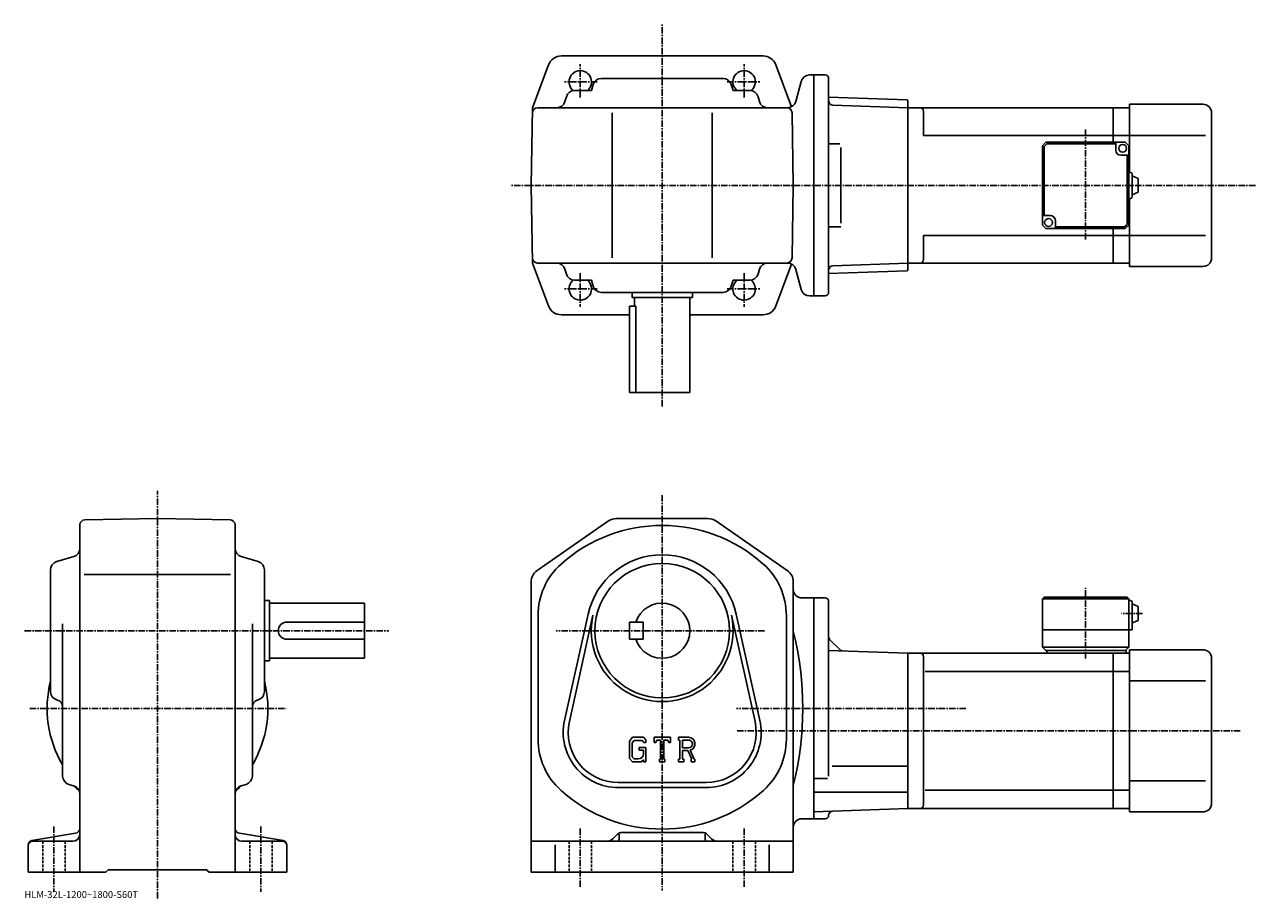
# Model space of a CAD drawing. Extents: x 4 to 718, y -1 to 505.
import ezdxf

# ---------------------------------------------------------------- set-up
doc = ezdxf.new("R2010")
doc.units = 0
doc.header["$LTSCALE"] = 3
doc.linetypes.add('CENTER', pattern=[2, 1.25, -0.25, 0.25, -0.25])
doc.linetypes.add('DASHED', pattern=[0.75, 0.5, -0.25])
doc.layers.get('0').update_dxf_attribs({"linetype": 'CONTINUOUS'})
doc.styles.get("Standard").update_dxf_attribs({"font": 'txt', "bigfont": 'BIGFONT'})

msp = doc.modelspace()

# ---------------------------------------------------------------- linework, layer by layer
at = {"linetype": 'CENTER'}
for p, q in [((373.802368, 283.885437), (373.802368, 505.113739)), ((326.302368, 462.795593), (326.302368, 482.295593)), ((421.302368, 462.795593), (421.302368, 482.295593)), ((336.178711, 471.947937), (317.241211, 471.947937)), ((411.426056, 471.947937), (430.363556, 471.947937)), ((619.302368, 444.413727), (619.302368, 380.281708)), ((717.723755, 411.947937), (286.381348, 411.947937)), ((326.302368, 361.100281), (326.302368, 341.600281)), ((421.302368, 361.100281), (421.302368, 341.600281)), ((336.178711, 351.947937), (317.241211, 351.947937)), ((411.426056, 351.947937), (430.363556, 351.947937)), ((81.174248, -1.23), (81.174248, 235.035004)), ((373.802368, 232.425003), (373.802368, 3.25712)), ((619.302368, 137.696243), (619.302368, 178.777496)), ((652.246155, 163.889999), (640.171143, 163.889999)), ((4.141868, 153.889999), (215.351257, 153.889999)), ((433.101135, 153.889999), (312.382507, 153.889999)), ((7.085, 108.889999), (155.854996, 108.889999)), ((549.83905, 108.889999), (416.916016, 108.889999)), ((708.92749, 95.889999), (416.916016, 95.889999)), ((21.17425, 40.488739), (21.17425, 2.58962)), ((141.174255, 40.488739), (141.174255, 2.58962)), ((326.302368, 39.16544), (326.302368, 5.3007)), ((421.302368, 39.16544), (421.302368, 5.00876))]:
    msp.add_line(p, q, dxfattribs=at)
at = {"linetype": 'CONTINUOUS'}
for p, q in [((373.802368, 486.947937), (315.352325, 486.947937)), ((432.252441, 486.947937), (373.802368, 486.947937)), ((307.858795, 481.749146), (298.587646, 456.947937)), ((439.745972, 481.749146), (448.800781, 457.526642)), ((373.802368, 473.947937), (338.543579, 473.947937)), ((373.802368, 473.947937), (409.061188, 473.947937)), ((454.400421, 472.242035), (451.29538, 460.653839)), ((459.230042, 475.947937), (461.802368, 475.947937)), ((461.802368, 347.947937), (461.802368, 475.947937)), ((468.302368, 475.947937), (461.802368, 475.947937)), ((470.302368, 473.947937), (470.302368, 349.947937)), ((323.05838, 466.947937), (332.743561, 466.947937)), ((333.746735, 470.358765), (332.743561, 466.947937)), ((413.858032, 470.358765), (414.861206, 466.947937)), ((424.546387, 466.947937), (414.861206, 466.947937)), ((297.802185, 411.947937), (298.587646, 456.947937)), ((301.535736, 456.947937), (446.465759, 456.947937)), ((316.402374, 456.947937), (316.39917, 456.936829)), ((318.256256, 463.340546), (317.448517, 460.555298)), ((429.348511, 463.340546), (430.15625, 460.555298)), ((431.202393, 456.947937), (431.205597, 456.936829)), ((515.802673, 461.477386), (470.302368, 463.066284)), ((516.302368, 456.947937), (472.73877, 458.469208)), ((516.302368, 460.95993), (515.802673, 461.477386)), ((516.302368, 362.935944), (516.302368, 460.95993)), ((635.302368, 456.947937), (516.302368, 456.947937)), ((516.302368, 366.947937), (516.302368, 456.947937)), ((644.802368, 456.947937), (635.302368, 456.947937)), ((635.302368, 456.947937), (635.302368, 436.947937)), ((687.302429, 458.947937), (644.802368, 458.947937)), ((644.802368, 419.447937), (644.802368, 458.947937)), ((344.802368, 369.947937), (344.802368, 453.947937)), ((402.802368, 369.947937), (402.802368, 453.947937)), ((449.802582, 411.947937), (449.068542, 454.000275)), ((525.302368, 440.947937), (525.302368, 454.947937)), ((692.302368, 369.947937), (692.302429, 453.947937)), ((476.84024, 435.947937), (470.330414, 435.947937)), ((635.302368, 440.947937), (525.302368, 440.947937)), ((596.302368, 436.947937), (594.302368, 434.947937)), ((596.716614, 435.947937), (595.302368, 434.533722)), ((596.302368, 436.947937), (642.302368, 436.947937)), ((636.802368, 435.947937), (596.716614, 435.947937)), ((635.302368, 440.947937), (644.802368, 440.947937)), ((636.802368, 432.447937), (636.802368, 436.947937)), ((644.302368, 434.947937), (642.302368, 436.947937)), ((644.802368, 440.947937), (688.777405, 440.947937)), ((477.445374, 390.152435), (477.445374, 433.865021)), ((594.302368, 434.947937), (594.302368, 388.947937)), ((595.302368, 394.447937), (595.302368, 434.533722)), ((639.802368, 429.447937), (644.302368, 429.447937)), ((643.302368, 429.447937), (643.302368, 389.362152)), ((644.302368, 434.947937), (644.302368, 388.947937)), ((645.302368, 419.447937), (644.302368, 419.447937)), ((646.302368, 405.447937), (646.302368, 418.447937)), ((649.802368, 415.947937), (646.302368, 417.447937)), ((649.802368, 407.947937), (649.802368, 415.947937)), ((297.802185, 411.947937), (298.587646, 366.947937)), ((449.802582, 411.947937), (449.068542, 369.895569)), ((649.802368, 407.947937), (646.302368, 406.447937)), ((645.302368, 404.447937), (644.302368, 404.447937)), ((644.802368, 364.947937), (644.802368, 404.447937)), ((598.802368, 394.447937), (594.302368, 394.447937)), ((477.445374, 387.947937), (470.330414, 387.947937)), ((596.302368, 386.947937), (594.302368, 388.947937)), ((642.302368, 386.947937), (596.302368, 386.947937)), ((601.802368, 391.447937), (601.802368, 386.947937)), ((601.802368, 387.947937), (641.888184, 387.947937)), ((635.302368, 386.947937), (635.302368, 366.947937)), ((641.888184, 387.947937), (643.302368, 389.362152)), ((642.302368, 386.947937), (644.302368, 388.947937)), ((525.302368, 368.947937), (525.302368, 382.947937)), ((635.302368, 382.947937), (525.302368, 382.947937)), ((635.302368, 382.947937), (644.802368, 382.947937)), ((644.802368, 382.947937), (688.777405, 382.947937)), ((307.858795, 342.146698), (298.587646, 366.947937)), ((446.465759, 366.947937), (301.535736, 366.947937)), ((316.402374, 366.947937), (316.39917, 366.959015)), ((431.202393, 366.947937), (431.205597, 366.959015)), ((439.745972, 342.146698), (448.800781, 366.369202)), ((470.302368, 365.341583), (470.330414, 365.34256)), ((516.302368, 366.947937), (472.73877, 365.426666)), ((635.302368, 366.947937), (516.302368, 366.947937)), ((644.802368, 366.947937), (635.302368, 366.947937)), ((687.302429, 364.947937), (644.802368, 364.947937)), ((318.256256, 360.555298), (317.448517, 363.340546)), ((323.05838, 356.947937), (332.743561, 356.947937)), ((333.746735, 353.537109), (332.743561, 356.947937)), ((413.858032, 353.537109), (414.861206, 356.947937)), ((424.546387, 356.947937), (414.861206, 356.947937)), ((429.348511, 360.555298), (430.15625, 363.340546)), ((454.400421, 351.653839), (451.29538, 363.242035)), ((515.802673, 362.418488), (470.302368, 360.82959)), ((516.302368, 362.935944), (515.802673, 362.418488)), ((373.802368, 349.947937), (338.543579, 349.947937)), ((356.302368, 349.947937), (356.302368, 346.947937)), ((373.802368, 349.947937), (409.061188, 349.947937)), ((391.302368, 349.947937), (391.302368, 346.947937)), ((391.302368, 346.947937), (356.302368, 346.947937)), ((357.802368, 346.947937), (357.802368, 341.947937)), ((389.802368, 346.947937), (389.802368, 291.947937)), ((459.230042, 347.947937), (461.802368, 347.947937)), ((468.302368, 347.947937), (461.802368, 347.947937)), ((354.802368, 336.947937), (315.352325, 336.947937)), ((354.802368, 291.947937), (354.802368, 341.947937)), ((358.603699, 341.947937), (354.802368, 341.947937)), ((358.603699, 341.947937), (358.603699, 291.947937)), ((432.252441, 336.947937), (389.802368, 336.947937)), ((354.802368, 291.947937), (389.802368, 291.947937)), ((36.174252, 201.631195), (36.174252, 215.156281)), ((39.121849, 218.155823), (81.174248, 218.889999)), ((123.226646, 218.156296), (81.174248, 218.889999)), ((126.174248, 215.156754), (126.174248, 13.89)), ((301.25238, 188.77562), (342.748993, 217.470062)), ((400.305786, 218.889999), (347.298981, 218.889999)), ((446.352386, 188.77562), (404.855774, 217.470062)), ((36.174252, 201.631195), (36.174252, 13.89)), ((32.585049, 196.834366), (22.763451, 193.945618)), ((139.585052, 193.945633), (129.763443, 196.834366)), ((19.17425, 118.631195), (19.17425, 189.148819)), ((38.74865, 186.389999), (123.426849, 186.389999)), ((143.174255, 118.631195), (143.174255, 189.148819)), ((297.802368, 182.195557), (297.802368, 13.89)), ((449.802368, 177.389999), (449.802368, 182.195557)), ((143.174255, 171.389999), (146.174255, 171.389999)), ((146.174255, 171.389999), (146.174255, 136.389999)), ((449.802368, 40.389999), (449.802368, 177.389999)), ((454.802368, 172.889999), (461.802368, 172.889999)), ((468.302368, 172.890106), (461.802368, 172.890106)), ((461.802368, 172.889999), (461.802368, 44.889999)), ((595.302368, 173.389999), (594.302368, 172.389999)), ((594.302368, 172.389999), (594.302368, 144.389999)), ((644.302368, 172.389999), (594.302368, 172.389999)), ((643.302368, 173.389999), (595.302368, 173.389999)), ((643.302368, 173.389999), (644.302368, 172.389999)), ((644.302368, 172.389999), (644.302368, 144.389999)), ((645.302368, 171.389999), (644.302368, 171.389999)), ((146.174255, 169.889999), (201.174255, 169.889999)), ((201.174255, 137.889999), (201.174255, 169.889999)), ((470.302368, 69.537735), (470.302368, 170.890121)), ((646.302368, 170.389999), (646.302368, 154.389999)), ((649.802368, 167.889999), (646.302368, 169.389999)), ((649.802368, 167.889999), (649.802368, 159.889999)), ((26.17425, 69.646004), (26.17425, 157.8004)), ((136.174255, 69.646019), (136.174255, 157.8004)), ((156.174255, 158.889999), (201.174255, 158.889999)), ((301.802368, 162.667099), (301.802368, 91.112923)), ((330.849182, 163.430786), (317.161377, 101.80706)), ((333.680176, 162.801956), (319.992371, 101.178238)), ((354.802368, 158.889999), (354.802368, 148.889999)), ((354.802368, 158.889999), (362.802368, 158.889999)), ((362.802368, 158.889999), (362.802368, 148.889999)), ((427.612396, 101.178185), (413.924591, 162.80188)), ((430.44339, 101.807007), (416.755585, 163.430695)), ((445.802368, 162.667099), (445.802368, 91.11293)), ((649.802368, 159.889999), (646.302368, 158.389999)), ((646.302368, 154.389999), (594.302368, 154.389999)), ((156.174255, 148.889999), (201.174255, 148.889999)), ((354.802368, 148.889999), (362.802368, 148.889999)), ((471.034607, 148.657761), (476.749115, 142.943253)), ((596.302368, 142.389999), (594.302368, 144.389999)), ((644.302368, 144.389999), (594.302368, 144.389999)), ((644.302368, 144.389999), (642.302368, 142.389999)), ((644.802368, 142.889999), (644.802368, 48.889999)), ((687.302429, 142.889999), (644.802368, 142.889999)), ((143.174255, 136.389999), (146.174255, 136.389999)), ((146.174255, 137.889999), (201.174255, 137.889999)), ((516.302368, 140.889999), (470.302368, 142.496353)), ((635.302368, 140.889999), (516.302368, 140.889999)), ((516.302368, 140.889999), (516.302368, 50.889999)), ((525.302368, 138.889999), (525.302368, 52.88998)), ((642.802368, 142.389999), (596.302368, 142.389999)), ((596.802368, 142.389999), (596.802368, 140.889999)), ((644.802368, 140.889999), (635.302368, 140.889999)), ((635.302368, 50.889999), (635.302368, 140.889999)), ((642.802368, 142.389999), (642.802368, 140.889999)), ((692.302368, 137.889999), (692.302429, 53.889992)), ((635.302368, 130.299301), (526.340088, 130.299301)), ((635.302368, 130.299301), (644.802368, 130.299301)), ((644.802368, 124.889999), (688.777405, 124.889999)), ((22.763451, 113.834366), (23.302851, 113.675697)), ((139.585052, 113.834366), (139.045654, 113.67569)), ((356.526978, 92.139999), (354.802368, 89.931534)), ((354.802368, 89.931534), (354.802368, 79.73912)), ((357.470581, 90.247421), (356.39798, 88.917419)), ((356.39798, 88.917419), (356.39798, 80.70784)), ((356.526978, 92.139999), (362.914978, 92.139999)), ((362.04837, 90.247421), (357.470581, 90.247421)), ((360.442993, 86.165398), (364.302368, 86.165398)), ((360.442993, 86.165398), (360.442993, 84.606796)), ((362.929382, 89.395859), (362.030396, 90.247421)), ((362.914978, 92.139999), (364.302368, 90.600418)), ((362.929382, 89.395859), (362.929382, 89.171249)), ((362.929382, 89.171249), (364.302368, 89.171249)), ((364.302368, 90.600418), (364.302368, 89.171249)), ((364.302368, 86.165398), (364.302368, 77.889999)), ((369.052368, 89.171249), (369.052368, 92.139999)), ((369.052368, 92.139999), (378.552368, 92.139999)), ((369.052368, 89.171249), (370.106995, 89.171249)), ((370.617188, 90.395859), (370.106995, 89.171249)), ((372.874573, 90.395859), (370.617188, 90.395859)), ((372.874573, 90.395859), (372.874573, 79.448601)), ((374.655792, 90.395859), (374.655792, 79.448601)), ((374.655792, 90.395859), (377.131195, 90.395859)), ((377.131195, 90.395859), (377.561371, 89.171249)), ((377.561371, 89.171249), (378.552368, 89.171249)), ((378.552368, 89.171249), (378.552368, 92.139999)), ((383.302368, 92.139999), (388.998596, 92.139999)), ((383.302368, 92.139999), (383.302368, 90.395859)), ((383.302368, 90.395859), (384.007385, 90.395859)), ((384.007385, 90.395859), (384.007385, 79.374382)), ((385.640167, 90.395859), (385.640167, 86.035156)), ((385.640167, 90.395859), (390.073395, 90.392975)), ((389.298187, 86.035156), (385.640167, 86.035156)), ((354.802368, 79.73912), (356.634979, 77.889999)), ((356.39798, 80.70784), (357.487793, 79.559921)), ((359.960571, 79.559921), (357.487793, 79.559921)), ((362.929382, 84.606796), (360.442993, 84.606796)), ((362.929382, 79.025917), (361.575378, 77.889999)), ((362.929382, 84.606796), (362.929382, 82.528664)), ((362.929382, 83.122421), (362.929382, 84.309921)), ((362.929382, 79.025917), (362.929382, 77.889999)), ((372.169586, 79.448601), (372.169586, 77.889999)), ((372.169586, 79.448601), (372.874573, 79.448601)), ((374.655792, 79.448601), (375.249573, 79.448601)), ((375.249573, 79.448601), (375.249573, 77.889999)), ((383.302368, 79.374382), (384.007385, 79.374382)), ((383.302368, 79.374382), (383.302368, 77.889999)), ((385.640167, 84.55114), (385.640167, 79.374382)), ((385.640167, 84.55114), (388.680969, 84.55114)), ((385.640167, 79.374382), (386.289795, 79.374382)), ((386.289795, 79.374382), (386.289795, 77.889999)), ((388.680969, 84.55114), (390.908783, 79.374382)), ((390.048187, 84.68026), (392.402588, 79.374382)), ((390.612976, 79.374382), (390.908783, 79.374382)), ((390.612976, 79.374382), (390.612976, 77.889999)), ((392.402588, 79.374382), (392.802368, 79.374382)), ((392.802368, 79.374382), (392.802368, 77.889999)), ((361.575378, 77.889999), (356.634979, 77.889999)), ((362.929382, 77.889999), (364.302368, 77.889999)), ((372.169586, 77.889999), (375.249573, 77.889999)), ((386.289795, 77.889999), (383.302368, 77.889999)), ((390.612976, 77.889999), (392.802368, 77.889999)), ((516.302368, 75.384003), (472.302368, 75.384003)), ((29.781651, 64.843857), (32.566849, 64.03614)), ((132.566849, 64.843857), (129.781647, 64.03614)), ((348.302368, 65.889999), (399.302368, 65.889999)), ((469.734406, 68.322998), (461.802368, 68.322998)), ((644.802368, 66.889999), (688.777405, 66.889999)), ((399.302368, 62.990002), (348.302368, 62.990002)), ((516.302368, 60.370998), (461.802368, 60.370998)), ((635.302368, 61.480701), (526.340088, 61.480701)), ((635.302368, 61.480709), (644.802368, 61.480709)), ((461.802368, 48.986816), (516.302368, 50.889999)), ((635.302368, 50.889999), (516.302368, 50.889999)), ((644.802368, 50.889999), (635.302368, 50.889999)), ((454.802368, 44.889999), (461.802368, 44.889999)), ((468.302368, 44.8899), (461.802368, 44.8899)), ((687.302429, 48.889999), (644.802368, 48.889999)), ((8.26325, 32.238159), (33.66745, 36.472198)), ((154.085251, 32.238178), (128.681046, 36.472221)), ((347.923767, 36.011318), (345.266785, 33.354462)), ((348.802368, 35.954121), (348.802368, 32.889999)), ((350.044983, 36.889999), (397.559784, 36.889999)), ((398.802368, 35.954121), (398.802368, 32.889999)), ((399.680969, 36.011318), (402.337769, 33.3545)), ((449.802368, 40.389999), (449.802368, 13.89)), ((6.17425, 29.772181), (6.17425, 13.89)), ((8.67425, 31.889999), (32.174252, 31.889999)), ((153.674255, 31.889999), (130.174255, 31.889999)), ((156.174255, 29.772181), (156.174255, 13.89)), ((449.802368, 31.889999), (297.802368, 31.889999)), ((311.802368, 29.823441), (311.802368, 13.89)), ((435.802368, 29.823441), (435.802368, 13.89)), ((51.174252, 13.89), (52.674252, 15.39)), ((52.674252, 15.39), (109.674248, 15.39)), ((111.174248, 13.89), (109.674248, 15.39)), ((6.17425, 13.89), (51.174252, 13.89)), ((111.174248, 13.89), (156.174255, 13.89)), ((449.802368, 13.89), (297.802368, 13.89))]:
    msp.add_line(p, q, dxfattribs=at)
at = {"linetype": 'DASHED'}
for p, q in [((14.67425, 31.889999), (14.67425, 13.89)), ((27.67425, 31.889999), (27.67425, 13.89)), ((134.674255, 31.889999), (134.674255, 13.89)), ((147.674255, 31.889999), (147.674255, 13.89)), ((319.802368, 31.889999), (319.802368, 13.89)), ((332.802368, 31.889999), (332.802368, 13.89)), ((414.802368, 31.889999), (414.802368, 13.89)), ((427.802368, 31.889999), (427.802368, 13.89))]:
    msp.add_line(p, q, dxfattribs=at)
at = {"linetype": 'CONTINUOUS'}
for centre, radius in [((640.802368, 433.447937), 2.25), ((597.802368, 390.447937), 2.25), ((373.802368, 153.889999), 39)]:
    msp.add_circle(centre, radius, dxfattribs=at)
for centre, radius, start, end in [((315.352325, 478.947937), 8, 90, 159.503387), ((432.252441, 478.947937), 8, 20.496618, 90), ((326.302368, 471.947937), 6.5, -50.284863, 231.240692), ((421.302368, 471.947937), 6.5, -51.240688, 230.284866), ((338.543579, 468.947937), 5, 90, 163.610458), ((409.061188, 468.947937), 5, 16.38954, 90), ((459.230042, 470.947937), 5, 90, 165), ((468.302368, 473.947937), 2, 0, 90), ((323.05838, 461.947937), 5, 90, 163.827835), ((424.546387, 461.947937), 5, 16.172159, 90), ((301.535736, 453.947937), 3, 90, 179), ((312.646362, 461.947937), 5, -90, -16.172159), ((434.958374, 461.947937), 5, 196.172165, 270), ((446.069, 453.947937), 3, 1, 90), ((446.465759, 461.947937), 5, -90, -15), ((472.826019, 460.967682), 2.5, 180.104294, 268), ((523.302368, 454.947937), 2, 0, 90), ((687.302429, 453.947937), 5, 0, 90), ((639.802368, 432.447937), 3, 180, 270), ((645.302368, 418.447937), 1, 0, 90), ((645.302368, 405.447937), 1, -90, 0), ((598.802368, 391.447937), 3, 0, 90), ((301.535736, 369.947937), 3, 181, 270), ((312.646362, 361.947937), 5, 16.172159, 90), ((434.958374, 361.947937), 5, 90, 163.827835), ((446.069, 369.947937), 3, 270, 359), ((446.465759, 361.947937), 5, 15, 90), ((472.826019, 362.928192), 2.5, 92, 179.895706), ((523.302368, 368.947906), 2, -90, 0), ((687.302368, 369.947937), 5, -90, 0), ((323.05838, 361.947937), 5, 196.172165, 270), ((326.302368, 351.947937), 6.5, -231.240692, 50.284863), ((421.302368, 351.947937), 6.5, -230.284866, 51.240688), ((424.546387, 361.947937), 5, 270, 343.82785), ((338.543579, 354.947937), 5, 196.389542, 270), ((409.061188, 354.947937), 5, 270, 343.610474), ((459.230042, 352.947937), 5, 195, 270), ((468.302368, 349.947937), 2, -90, 0), ((315.352325, 344.947937), 8, 200.496613, 270), ((432.252441, 344.947937), 8, 270, 339.503387), ((39.174252, 215.156281), 3, 91.000603, 180), ((123.174248, 215.156738), 3, 0, 89.00058), ((373.802368, 126.890007), 88, 48.217949, 131.810501), ((347.298981, 210.889999), 8, 90, 124.6633), ((400.305786, 210.889999), 8, 55.3363, 90), ((31.17425, 201.63118), 5, -73.610229, 0), ((131.174255, 201.631226), 5, 180, 253.610794), ((24.17425, 189.148834), 5, 106.3899, 180), ((138.174255, 189.148804), 5, 0, 73.610527), ((373.802368, 153.889999), 44, 12.5231, 167.476807), ((305.802368, 182.195526), 8, 124.6633, 180), ((341.802368, 162.667099), 40, 131.810806, 180), ((405.802368, 162.667099), 40, 0, 48.251911), ((441.802368, 182.195602), 8, 0, 55.336201), ((454.802368, 177.889999), 5, 180, 270), ((468.302368, 170.890121), 2, 0, 90), ((645.302368, 170.389999), 1, 0, 90), ((373.802368, 153.889999), 16, -161.7901, 161.7901), ((156.174255, 153.889999), 5, 90, 270), ((373.802368, 153.889999), 41.099998, -192.523193, 12.5231), ((270.093567, 108.889999), 185.208893, -13.99809, 13.99809), ((472.802368, 150.425537), 2.5, 180, 225), ((478.516907, 144.711029), 2.5, -135, -92), ((687.302368, 137.889999), 5, 0, 90), ((523.302368, 138.890015), 2, 0, 90), ((81.174248, 108.889999), 64, 165.638489, 210.753525), ((81.174248, 108.889999), 64, -30.753519, 14.361512), ((24.17425, 118.631226), 5, 180, 253.610794), ((138.174255, 118.631187), 5, -73.610321, 0), ((22.17425, 109.838219), 4, 0, 73.610649), ((140.174255, 109.838249), 4, 106.389999, 180), ((348.302368, 94.889999), 31.9, 167.476807, 270), ((348.302368, 94.889999), 29, 167.476807, 270), ((399.302368, 94.889999), 31.9, -90, 12.5231), ((399.302368, 94.889999), 29, -90, 12.5231), ((341.802368, 91.112915), 40, 180, 228.190094), ((388.998596, 88.336281), 3.803712, -73.981873, 90.00351), ((388.998596, 88.336281), 2.320524, -82.585274, 62.41185), ((405.802368, 91.112915), 40, -48.187901, 0), ((359.960571, 82.528664), 2.96875, -89.999786, 0.000109), ((31.17425, 69.646042), 5, 180, 253.828201), ((131.174255, 69.646004), 5, -73.827698, 0), ((31.17425, 59.233978), 5, 0, 73.827919), ((40.162048, 67.877777), 8, 211.001404, 233.216995), ((34.174252, 59.86866), 2, 30.94791, 53.217121), ((131.174255, 59.23402), 5, 106.172501, 180), ((128.174255, 59.86866), 2, 126.782883, 149.052094), ((122.186447, 67.877777), 8, -53.216999, -31.0014), ((373.802368, 126.890007), 88, 228.189804, 311.810791), ((523.302368, 52.889999), 2, -90, 0), ((687.302429, 53.889999), 5, -90, 0), ((454.802368, 39.88998), 5, 90, 180), ((468.302368, 46.8899), 2, -90, -0.260773), ((472.802338, 46.869419), 2.5, 92, 179.739227), ((32.174252, 35.889961), 4, -90, 0), ((33.174252, 39.431381), 3, -80.537483, 0), ((129.174255, 39.431419), 3, 180, 260.537903), ((130.174255, 35.889999), 4, 180, 270), ((350.044983, 33.889999), 3, 90, 134.999802), ((397.559784, 33.889999), 3, 44.999691, 90), ((8.67425, 29.7722), 2.5, 99.462753, 180), ((8.67425, 29.39002), 2.5, 90, 180), ((153.674255, 29.389999), 2.5, 0, 90), ((153.674255, 29.772181), 2.5, 0, 80.537682), ((341.731384, 36.889999), 5, -90, -45), ((347.802368, 32.889999), 1, -90, 0), ((399.802368, 32.889999), 1, 180, 270), ((405.873383, 36.889999), 5, -135.000107, -90)]:
    msp.add_arc(centre, radius, start, end, dxfattribs=at)

# ---------------------------------------------------------------- texts
msp.add_text('HLM-32L-1200~1800-S60T', height=4).set_placement((4, -1))

doc.saveas('drawing.dxf')
